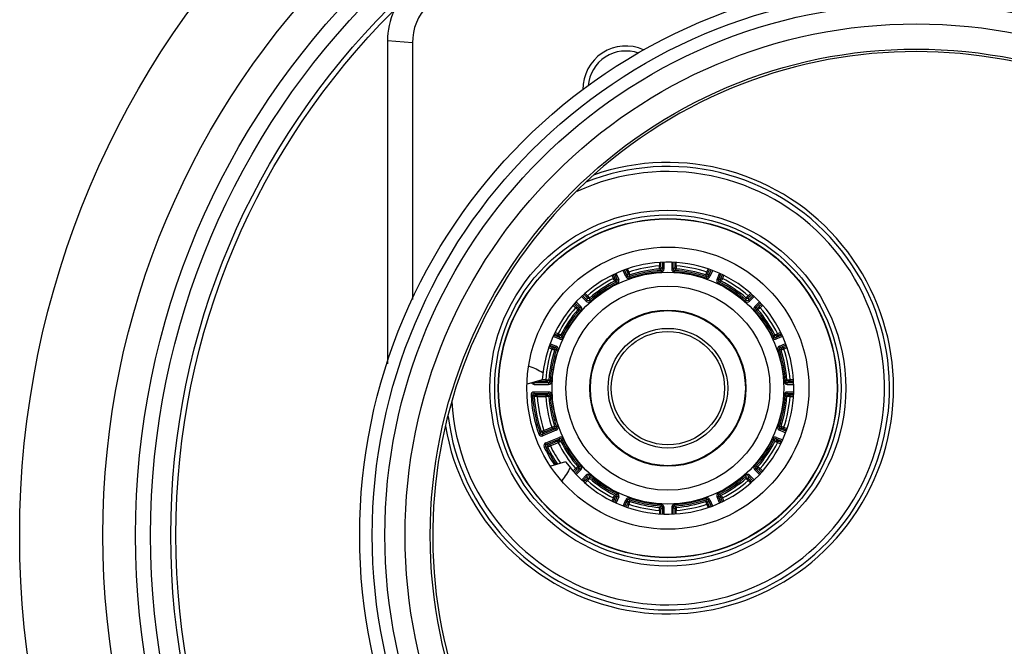
# Model space of a CAD drawing. Units: millimetres. Extents: x 0 to 594, y 0 to 420.
# Drawn here: x 509 to 519, y 110 to 116 of the extents above; entities that cross this region are included whole.
import ezdxf

# ---------------------------------------------------------------- set-up
doc = ezdxf.new("R2010")
doc.units = ezdxf.units.MM
doc.header["$LTSCALE"] = 32.67
doc.layers.add('CONSTRUCTION', color=7, linetype='CONTINUOUS')

msp = doc.modelspace()

# ---------------------------------------------------------------- linework, layer by layer
at = {"layer": 'CONSTRUCTION', "linetype": 'Continuous'}
for p, q in [((512.7317, 115.7007), (512.7317, 112.4946)), ((512.9808, 115.6796), (512.7317, 115.7007)), ((512.9808, 115.6796), (512.9808, 113.1338)), ((515.4319, 113.4989), (515.4319, 113.4664)), ((515.4469, 113.4664), (515.4469, 113.5007)), ((515.4623, 113.5025), (515.4623, 113.4375)), ((515.4772, 113.4375), (515.4772, 113.5026)), ((515.5533, 113.4996), (515.5533, 113.4375)), ((515.5683, 113.4375), (515.5683, 113.499)), ((515.5836, 113.4984), (515.5836, 113.4664)), ((515.5986, 113.4664), (515.5986, 113.4978)), ((514.9881, 113.348), (514.9759, 113.3776)), ((514.9898, 113.384), (515.0134, 113.3271)), ((515.0035, 113.3902), (515.0272, 113.3329)), ((515.0975, 113.362), (515.0726, 113.4219)), ((515.1113, 113.3677), (515.0863, 113.428)), ((515.1012, 113.4321), (515.1144, 113.4003)), ((515.1113, 113.3677), (515.1197, 113.3862)), ((515.1283, 113.406), (515.1144, 113.4003)), ((515.1158, 113.4362), (515.1283, 113.406)), ((515.4469, 113.4664), (515.4319, 113.4664)), ((515.4474, 113.4514), (515.4623, 113.4375)), ((515.4481, 113.4225), (515.449, 113.4076)), ((515.4772, 113.4375), (515.4623, 113.4375)), ((515.5683, 113.4375), (515.5533, 113.4375)), ((515.5683, 113.4375), (515.5831, 113.4514)), ((515.5815, 113.4076), (515.5824, 113.4225)), ((515.5986, 113.4664), (515.5836, 113.4664)), ((515.9023, 113.406), (515.9143, 113.435)), ((515.9161, 113.4003), (515.9023, 113.406)), ((515.9108, 113.3862), (515.9192, 113.3677)), ((515.9161, 113.4003), (515.9284, 113.4298)), ((515.9428, 113.4245), (515.9192, 113.3677)), ((515.9568, 113.4193), (515.9331, 113.362)), ((516.0033, 113.3329), (516.0282, 113.3931)), ((516.0172, 113.3271), (516.042, 113.3871)), ((516.0555, 113.3796), (516.0424, 113.348)), ((514.9743, 113.3422), (514.9622, 113.3713)), ((514.9881, 113.348), (514.9743, 113.3422)), ((514.9943, 113.3343), (515.0134, 113.3271)), ((515.006, 113.3079), (515.0126, 113.2944)), ((515.0272, 113.3329), (515.0134, 113.3271)), ((515.1113, 113.3677), (515.0975, 113.362)), ((515.135, 113.3451), (515.1301, 113.3593)), ((515.9004, 113.3593), (515.8955, 113.3451)), ((515.9331, 113.362), (515.9192, 113.3677)), ((516.0172, 113.3271), (516.0033, 113.3329)), ((516.0172, 113.3271), (516.0362, 113.3343)), ((516.018, 113.2944), (516.0245, 113.3079)), ((516.0562, 113.3422), (516.0424, 113.348)), ((516.0687, 113.3722), (516.0562, 113.3422)), ((514.6837, 113.1822), (514.7062, 113.1596)), ((514.6947, 113.1924), (514.7168, 113.1702)), ((516.3137, 113.1702), (516.3368, 113.1933)), ((516.3243, 113.1596), (516.3487, 113.184)), ((514.6096, 113.063), (514.5856, 113.087)), ((514.5952, 113.0991), (514.6409, 113.0534)), ((514.6052, 113.1102), (514.6515, 113.064)), ((514.7052, 113.1177), (514.6613, 113.1617)), ((514.7158, 113.1283), (514.6724, 113.1718)), ((514.7158, 113.1283), (514.7052, 113.1177)), ((514.7168, 113.1702), (514.7062, 113.1596)), ((514.7158, 113.1283), (514.7165, 113.1487)), ((514.7464, 113.1166), (514.7364, 113.1277)), ((516.2941, 113.1277), (516.2841, 113.1166)), ((516.3243, 113.1596), (516.3137, 113.1702)), ((516.314, 113.1487), (516.3147, 113.1283)), ((516.3609, 113.1746), (516.3147, 113.1283)), ((516.3253, 113.1177), (516.3147, 113.1283)), ((516.3715, 113.164), (516.3253, 113.1177)), ((516.379, 113.064), (516.4229, 113.1079)), ((516.3896, 113.0534), (516.4331, 113.0969)), ((516.4436, 113.0856), (516.4209, 113.063)), ((514.599, 113.0524), (514.5762, 113.0752)), ((514.6096, 113.063), (514.599, 113.0524)), ((514.6206, 113.0527), (514.6409, 113.0534)), ((514.6515, 113.064), (514.6409, 113.0534)), ((514.6415, 113.0328), (514.6527, 113.0228)), ((516.3779, 113.0228), (516.389, 113.0328)), ((516.3896, 113.0534), (516.379, 113.064)), ((516.3896, 113.0534), (516.41, 113.0527)), ((516.4315, 113.0524), (516.4209, 113.063)), ((516.4538, 113.0747), (516.4315, 113.0524)), ((514.3892, 112.7944), (514.4212, 112.7811)), ((514.3966, 112.8075), (514.427, 112.7949)), ((514.427, 112.7949), (514.4213, 112.7811)), ((516.6035, 112.7949), (516.6324, 112.8069)), ((516.6093, 112.7811), (516.6035, 112.7949)), ((516.6093, 112.7811), (516.6388, 112.7933)), ((514.3499, 112.6955), (514.4073, 112.6718)), ((514.4364, 112.742), (514.3766, 112.7667)), ((514.4421, 112.7559), (514.3819, 112.7808)), ((514.4421, 112.7559), (514.4349, 112.7749)), ((514.4421, 112.7559), (514.4364, 112.742)), ((514.4748, 112.7567), (514.4613, 112.7632)), ((516.5692, 112.7632), (516.5557, 112.7567)), ((516.6453, 112.7794), (516.5884, 112.7559)), ((516.5956, 112.7749), (516.5884, 112.7559)), ((516.5942, 112.742), (516.5884, 112.7559)), ((516.6516, 112.7658), (516.5942, 112.742)), ((516.6233, 112.6718), (516.6837, 112.6968)), ((514.3632, 112.641), (514.334, 112.6531)), ((514.3689, 112.6548), (514.3393, 112.6671)), ((514.3447, 112.6815), (514.4015, 112.6579)), ((514.3689, 112.6548), (514.3632, 112.641)), ((514.383, 112.6495), (514.4015, 112.6579)), ((514.4073, 112.6718), (514.4015, 112.6579)), ((514.4099, 112.6391), (514.4241, 112.6342)), ((516.6064, 112.6342), (516.6206, 112.6391)), ((516.629, 112.6579), (516.6233, 112.6718)), ((516.629, 112.6579), (516.6887, 112.6827)), ((516.629, 112.6579), (516.6475, 112.6495)), ((516.693, 112.6678), (516.6616, 112.6548)), ((516.6673, 112.641), (516.6616, 112.6548)), ((516.6971, 112.6533), (516.6673, 112.641)), ((514.2679, 112.3354), (514.1197, 112.2929)), ((514.1956, 112.3146), (514.1875, 112.307)), ((514.1875, 112.292), (514.1875, 112.307)), ((514.3317, 112.307), (514.1875, 112.307)), ((514.2224, 112.3223), (514.3028, 112.3223)), ((514.3028, 112.3373), (514.2679, 112.3373)), ((514.3028, 112.3373), (514.3028, 112.3223)), ((514.3317, 112.307), (514.3178, 112.3218)), ((514.3317, 112.307), (514.3317, 112.292)), ((514.3616, 112.3202), (514.3467, 112.3211)), ((516.6838, 112.3211), (516.6689, 112.3202)), ((516.7127, 112.3218), (516.6988, 112.307)), ((516.6988, 112.292), (516.6988, 112.307)), ((516.7639, 112.307), (516.6988, 112.307)), ((516.7277, 112.3223), (516.7277, 112.3373)), ((516.7606, 112.3373), (516.7277, 112.3373)), ((516.7277, 112.3223), (516.7624, 112.3223)), ((514.1875, 112.292), (514.3317, 112.292)), ((514.1875, 112.201), (514.1875, 112.216)), ((514.3317, 112.216), (514.1875, 112.216)), ((514.3317, 112.216), (514.3317, 112.201)), ((516.6988, 112.292), (516.7634, 112.292)), ((516.6988, 112.201), (516.6988, 112.216)), ((516.7609, 112.216), (516.6988, 112.216)), ((514.1576, 112.1844), (514.1725, 112.1852)), ((514.1875, 112.201), (514.2032, 112.1861)), ((514.1875, 112.201), (514.3317, 112.201)), ((514.2182, 112.1706), (514.2182, 112.1856)), ((514.2182, 112.1706), (514.3028, 112.1706)), ((514.3028, 112.1856), (514.2183, 112.1856)), ((514.3028, 112.1856), (514.3028, 112.1706)), ((514.3178, 112.1861), (514.3317, 112.201)), ((514.3467, 112.1868), (514.3616, 112.1877)), ((516.6689, 112.1877), (516.6838, 112.1868)), ((516.6988, 112.201), (516.7127, 112.1861)), ((516.6988, 112.201), (516.7604, 112.201)), ((516.7277, 112.1706), (516.7277, 112.1856)), ((516.7598, 112.1856), (516.7277, 112.1856)), ((516.7277, 112.1706), (516.7593, 112.1706)), ((514.4015, 111.85), (514.2683, 111.7948)), ((514.2771, 111.8145), (514.2683, 111.7948)), ((514.4073, 111.8362), (514.274, 111.781)), ((514.2851, 111.8346), (514.3632, 111.867)), ((514.2908, 111.8208), (514.2851, 111.8346)), ((514.2908, 111.8208), (514.3689, 111.8531)), ((514.3632, 111.867), (514.3689, 111.8531)), ((514.4015, 111.85), (514.383, 111.8584)), ((514.4015, 111.85), (514.4073, 111.8362)), ((514.4241, 111.8737), (514.4099, 111.8688)), ((516.6206, 111.8688), (516.6064, 111.8737)), ((516.6233, 111.8362), (516.629, 111.85)), ((516.6807, 111.8124), (516.6233, 111.8362)), ((516.6475, 111.8584), (516.629, 111.85)), ((516.6858, 111.8265), (516.629, 111.85)), ((516.6616, 111.8531), (516.6673, 111.867)), ((516.6616, 111.8531), (516.691, 111.8409)), ((516.6673, 111.867), (516.6961, 111.855)), ((514.2484, 111.8037), (514.2343, 111.7986)), ((514.274, 111.781), (514.2683, 111.7948)), ((514.3031, 111.7107), (514.4364, 111.7659)), ((514.3089, 111.6969), (514.4421, 111.7521)), ((514.4213, 111.7268), (514.3431, 111.6945)), ((514.4213, 111.7268), (514.427, 111.713)), ((514.4349, 111.733), (514.4421, 111.7521)), ((514.4364, 111.7659), (514.4421, 111.7521)), ((514.4613, 111.7447), (514.4748, 111.7513)), ((516.5557, 111.7513), (516.5692, 111.7447)), ((516.5884, 111.7521), (516.5942, 111.7659)), ((516.5884, 111.7521), (516.5956, 111.733)), ((516.5884, 111.7521), (516.6479, 111.7274)), ((516.5942, 111.7659), (516.6549, 111.7408)), ((516.6035, 111.713), (516.6093, 111.7268)), ((516.6405, 111.7139), (516.6093, 111.7268)), ((514.2875, 111.6702), (514.3011, 111.6766)), ((514.3089, 111.6969), (514.3031, 111.7107)), ((514.3089, 111.6969), (514.329, 111.6892)), ((514.3489, 111.6806), (514.3431, 111.6945)), ((514.427, 111.713), (514.3489, 111.6806)), ((516.6332, 111.7007), (516.6035, 111.713)), ((514.5006, 111.524), (514.3524, 111.4815)), ((514.5763, 111.4329), (514.599, 111.4556)), ((514.5867, 111.422), (514.6096, 111.445)), ((514.6409, 111.4546), (514.5973, 111.4109)), ((514.599, 111.4556), (514.6096, 111.445)), ((514.6515, 111.444), (514.6076, 111.4001)), ((514.6409, 111.4546), (514.6206, 111.4552)), ((514.6409, 111.4546), (514.6515, 111.444)), ((514.6527, 111.4851), (514.6415, 111.4751)), ((516.389, 111.4751), (516.3779, 111.4851)), ((516.379, 111.444), (516.3896, 111.4546)), ((516.4246, 111.3984), (516.379, 111.444)), ((516.41, 111.4552), (516.3896, 111.4546)), ((516.4355, 111.4087), (516.3896, 111.4546)), ((516.4209, 111.445), (516.4315, 111.4556)), ((516.4209, 111.445), (516.4457, 111.4202)), ((516.4315, 111.4556), (516.4549, 111.4321)), ((514.66, 111.345), (514.7052, 111.3902)), ((514.6704, 111.3341), (514.7158, 111.3796)), ((514.7062, 111.3483), (514.6811, 111.3232)), ((514.7168, 111.3377), (514.6931, 111.314)), ((514.7052, 111.3902), (514.7158, 111.3796)), ((514.7062, 111.3483), (514.7168, 111.3377)), ((514.7165, 111.3593), (514.7158, 111.3796)), ((514.7364, 111.3802), (514.7464, 111.3914)), ((516.2841, 111.3914), (516.2941, 111.3802)), ((516.3137, 111.3377), (516.3243, 111.3483)), ((516.3361, 111.3153), (516.3137, 111.3377)), ((516.3147, 111.3796), (516.314, 111.3593)), ((516.3147, 111.3796), (516.3253, 111.3902)), ((516.3147, 111.3796), (516.3582, 111.336)), ((516.347, 111.3255), (516.3243, 111.3483)), ((516.3253, 111.3902), (516.3691, 111.3463)), ((514.9621, 111.1363), (514.9743, 111.1657)), ((514.9743, 111.1657), (514.9881, 111.16)), ((514.9754, 111.1291), (514.9881, 111.16)), ((515.0134, 111.1808), (514.9889, 111.1218)), ((515.0134, 111.1808), (514.9943, 111.1736)), ((515.0272, 111.1751), (515.0022, 111.1146)), ((515.0126, 111.2135), (515.006, 111.2)), ((515.0134, 111.1808), (515.0272, 111.1751)), ((515.0736, 111.0884), (515.0975, 111.146)), ((515.0878, 111.0834), (515.1113, 111.1402)), ((515.0975, 111.146), (515.1113, 111.1402)), ((515.1197, 111.1217), (515.1113, 111.1402)), ((515.1301, 111.1486), (515.135, 111.1628)), ((515.8955, 111.1628), (515.9004, 111.1486)), ((515.9192, 111.1402), (515.9108, 111.1217)), ((515.9192, 111.1402), (515.9331, 111.146)), ((515.9192, 111.1402), (515.9438, 111.081)), ((515.9331, 111.146), (515.9582, 111.0852)), ((516.0033, 111.1751), (516.0172, 111.1808)), ((516.0271, 111.1175), (516.0033, 111.1751)), ((516.0407, 111.124), (516.0172, 111.1808)), ((516.0362, 111.1736), (516.0172, 111.1808)), ((516.0245, 111.2), (516.018, 111.2135)), ((516.0424, 111.16), (516.0562, 111.1657)), ((516.0424, 111.16), (516.0546, 111.1305)), ((516.0562, 111.1657), (516.0681, 111.1369)), ((515.1144, 111.1077), (515.1022, 111.0782)), ((515.1144, 111.1077), (515.1283, 111.1019)), ((515.1283, 111.1019), (515.1164, 111.0732)), ((515.4319, 111.0415), (515.4319, 111.0096)), ((515.4319, 111.0415), (515.4469, 111.0415)), ((515.4469, 111.0092), (515.4469, 111.0415)), ((515.4623, 111.0704), (515.4474, 111.0565)), ((515.449, 111.1004), (515.4481, 111.0854)), ((515.4623, 111.0704), (515.4623, 111.0088)), ((515.4623, 111.0704), (515.4772, 111.0704)), ((515.4772, 111.0084), (515.4772, 111.0704)), ((515.5533, 111.0704), (515.5533, 111.0063)), ((515.5533, 111.0704), (515.5683, 111.0704)), ((515.5683, 111.0058), (515.5683, 111.0704)), ((515.5831, 111.0565), (515.5683, 111.0704)), ((515.5824, 111.0854), (515.5815, 111.1004)), ((515.5836, 111.0415), (515.5836, 111.0062)), ((515.5836, 111.0415), (515.5986, 111.0415)), ((515.5986, 111.0082), (515.5986, 111.0415)), ((515.9023, 111.1019), (515.9161, 111.1077)), ((515.9145, 111.0724), (515.9023, 111.1019)), ((515.929, 111.0766), (515.9161, 111.1077))]:
    msp.add_line(p, q, dxfattribs=at)
for centre, radius in [((517.9813, 110.794), 8.9), ((517.9813, 110.794), 8.075), ((517.9813, 110.794), 7.75), ((517.9813, 110.794), 7.6), ((517.9813, 110.794), 7.4), ((517.9813, 110.794), 7.35), ((517.9813, 110.794), 5.525), ((517.9813, 110.794), 5.4), ((517.9813, 110.794), 5.275), ((517.9813, 110.794), 5.075), ((517.9813, 110.794), 4.825), ((515.5153, 112.254), 1.766), ((515.5153, 112.254), 1.719), ((515.5153, 112.254), 1.683), ((515.5153, 112.254), 1.68), ((515.5153, 112.254), 1.4), ((515.5153, 112.254), 1.15), ((515.5153, 112.254), 1.0125), ((515.5153, 112.254), 0.7753), ((515.5153, 112.254), 0.7692), ((515.5153, 112.254), 0.5937), ((515.5153, 112.254), 0.5624)]:
    msp.add_circle(centre, radius, dxfattribs=at)
for centre, radius, start, end in [((513.4813, 115.6901), 0.5006, 86.37582, 181.20449), ((513.4821, 115.69), 0.7505, 155.62939, 179.18251), ((515.0977, 115.2248), 0.425, 65.45799, 181.21249), ((517.9813, 110.794), 4.8, 39.59656, 20.40333), ((515.0977, 115.2248), 0.375, 70.25556, 175.47781), ((515.5153, 112.254), 2.24, 189.6476, 109.26955), ((515.5153, 112.254), 2.2, 187.35174, 111.76526), ((515.5153, 112.254), 2.15, 183.51204, 114.8924), ((515.5153, 112.254), 1.25, 215.73309, 176.26691), ((515.5153, 112.254), 1.2153, 93.93158, 108.56842), ((515.5153, 112.254), 1.1705, 93.28811, 109.21189), ((521.6957, 110.4541), 7.1797, 155.97015, 156.13148), ((515.1335, 113.392), 0.015, 269.9477, 288.47738), ((515.5153, 112.254), 1.1555, 93.28811, 109.21189), ((515.5153, 112.254), 1.1853, 93.95657, 108.54343), ((510.4941, 108.2254), 7.18, 46.37191, 46.53324), ((515.5153, 112.254), 1.1555, 70.78811, 86.71189), ((520.5365, 108.2259), 7.1797, 133.47015, 133.63148), ((515.5153, 112.254), 1.1705, 70.78811, 86.71189), ((515.5153, 112.254), 1.1853, 71.45657, 86.04343), ((515.5153, 112.254), 1.2153, 71.43158, 86.06842), ((509.3347, 110.4536), 7.18, 23.87191, 24.03324), ((515.897, 113.392), 0.015, 251.51643, 270.05228), ((515.5153, 112.254), 1.2153, 116.43158, 131.06842), ((515.5153, 112.254), 1.1705, 115.78811, 131.71189), ((515.5153, 112.254), 1.1853, 116.45657, 131.04343), ((515.5153, 112.254), 1.1555, 115.78811, 131.71189), ((512.418, 106.6106), 7.18, 68.87191, 69.03324), ((514.9805, 113.3286), 0.015, 359.95419, 22.4323), ((515.5153, 112.254), 1.1555, 48.28811, 64.21189), ((518.6128, 106.611), 7.1797, 110.97015, 111.13148), ((515.5153, 112.254), 1.1705, 48.28811, 64.21189), ((515.5153, 112.254), 1.1853, 48.95657, 63.54343), ((515.5153, 112.254), 1.2153, 48.93158, 63.56842), ((521.9141, 112.9563), 7.1797, 178.47015, 178.63148), ((509.1162, 112.9558), 7.18, 1.37191, 1.53324), ((515.5153, 112.254), 1.2153, 138.93158, 153.56842), ((515.5153, 112.254), 1.1853, 138.95657, 153.54343), ((515.5153, 112.254), 1.1705, 138.28811, 154.21189), ((515.5153, 112.254), 1.1555, 138.28811, 154.21189), ((514.8134, 105.8549), 7.18, 91.37191, 91.53324), ((515.5153, 112.254), 1.1555, 25.78811, 41.71189), ((516.2176, 105.8552), 7.1797, 88.47015, 88.63148), ((515.5153, 112.254), 1.1705, 25.78811, 41.71189), ((515.5153, 112.254), 1.1853, 26.45657, 41.04343), ((515.5153, 112.254), 1.2153, 26.43158, 41.06842), ((514.4407, 112.7888), 0.0151, 247.70901, 269.97057), ((521.1582, 115.3515), 7.1797, 200.97015, 201.13148), ((509.8719, 115.3512), 7.18, 338.87191, 339.03324), ((516.5899, 112.7888), 0.015, 269.95419, 292.4323), ((515.5153, 112.254), 1.2153, 161.43158, 176.06842), ((515.5153, 112.254), 1.1853, 161.45657, 176.04343), ((515.5153, 112.254), 1.1705, 160.78811, 176.71189), ((515.5153, 112.254), 1.1555, 160.78811, 176.71189), ((517.3156, 106.0734), 7.18, 113.87191, 114.03324), ((514.3772, 112.6357), 0.015, 341.51643, 0.05228), ((515.5153, 112.254), 1.1555, 3.28811, 19.21189), ((513.7154, 106.0735), 7.1797, 65.97015, 66.13148), ((515.5153, 112.254), 1.1705, 3.28811, 19.21189), ((515.5153, 112.254), 1.1853, 3.95657, 18.54343), ((515.5153, 112.254), 1.2153, 3.93158, 18.56842), ((513.9088, 111.7765), 0.732, 71.77385, 72.19767), ((519.5433, 117.2752), 7.1797, 223.47015, 223.63148), ((511.4867, 117.2751), 7.18, 316.37191, 316.53324), ((514.1875, 112.186), 0.03, 89.97095, 182.96067), ((515.5153, 112.254), 1.3595, 182.93163, 199.56837), ((515.5153, 112.254), 1.3445, 182.93163, 199.56837), ((515.5153, 112.254), 1.3297, 183.61194, 198.88806), ((515.5153, 112.254), 1.2997, 183.67599, 198.82401), ((515.5153, 112.254), 1.2153, 183.93158, 198.56842), ((519.5438, 107.2328), 7.18, 136.37191, 136.53324), ((515.5153, 112.254), 1.1853, 183.95657, 198.54343), ((515.5153, 112.254), 1.1705, 183.28811, 199.21189), ((515.5153, 112.254), 1.1555, 183.28811, 199.21189), ((515.5153, 112.254), 1.1555, 340.78811, 356.71189), ((515.5153, 112.254), 1.1705, 340.78811, 356.71189), ((515.5153, 112.254), 1.1853, 341.45657, 356.04343), ((515.5153, 112.254), 1.2153, 341.43158, 356.06842), ((511.4872, 107.2327), 7.1797, 43.47015, 43.63148), ((520.7102, 108.9643), 7.0581, 156.10295, 156.27929), ((514.3772, 111.8723), 0.015, 359.9477, 18.47738), ((517.3151, 118.4344), 7.1797, 245.97015, 246.13148), ((513.7149, 118.4346), 7.18, 293.87191, 294.03324), ((514.2625, 111.8087), 0.03, 199.53933, 292.52905), ((521.1587, 109.1567), 7.18, 158.87191, 159.03324), ((515.5153, 112.254), 1.1853, 206.45657, 221.04343), ((515.5153, 112.254), 1.1705, 205.78811, 221.71189), ((515.5153, 112.254), 1.1555, 205.78811, 221.71189), ((515.5153, 112.254), 1.1555, 318.28811, 334.21189), ((515.5153, 112.254), 1.1705, 318.28811, 334.21189), ((515.5153, 112.254), 1.1853, 318.95657, 333.54343), ((509.8723, 109.1564), 7.1797, 20.97015, 21.13148), ((514.3146, 111.683), 0.03, 112.47095, 205.46067), ((515.5153, 112.254), 1.3595, 205.43163, 214.10776), ((515.5153, 112.254), 1.3445, 205.43163, 214.3158), ((516.8616, 118.2532), 7.0575, 248.72653, 248.90287), ((514.3348, 111.6753), 0.015, 179.94523, 206.03318), ((515.5153, 112.254), 1.3297, 206.11194, 214.52304), ((515.5153, 112.254), 1.2997, 206.17599, 214.96398), ((515.5153, 112.254), 1.2153, 206.43158, 221.06842), ((515.5153, 112.254), 1.2153, 318.93158, 333.56842), ((514.813, 118.6528), 7.1797, 268.47015, 268.63148), ((516.2171, 118.6531), 7.18, 271.37191, 271.53324), ((513.8999, 111.8075), 0.732, 319.80233, 320.22615), ((515.5153, 112.254), 1.2153, 228.93158, 243.56842), ((515.5153, 112.254), 1.1705, 228.28811, 244.21189), ((521.9144, 111.5521), 7.18, 181.37191, 181.53324), ((515.5153, 112.254), 1.1853, 228.95657, 243.54343), ((515.5153, 112.254), 1.1555, 228.28811, 244.21189), ((515.5153, 112.254), 1.1555, 295.78811, 311.71189), ((515.5153, 112.254), 1.1705, 295.78811, 311.71189), ((515.5153, 112.254), 1.1853, 296.45657, 311.04343), ((515.5153, 112.254), 1.2153, 296.43158, 311.06842), ((509.1165, 111.5517), 7.1797, 358.47015, 358.63148), ((512.4177, 117.8969), 7.1797, 290.97015, 291.13148), ((514.9804, 111.1794), 0.0151, 337.70901, 359.97057), ((515.5153, 112.254), 1.1705, 250.78811, 266.71189), ((521.6959, 114.0543), 7.18, 203.87191, 204.03324), ((515.5153, 112.254), 1.1555, 250.78811, 266.71189), ((515.5153, 112.254), 1.1853, 251.45657, 266.04343), ((515.5153, 112.254), 1.1555, 273.28811, 289.21189), ((515.5153, 112.254), 1.1705, 273.28811, 289.21189), ((515.5153, 112.254), 1.1853, 273.95657, 288.54343), ((509.3348, 114.0538), 7.1797, 335.97015, 336.13148), ((518.6125, 117.8974), 7.18, 248.87191, 249.03324), ((515.5153, 112.254), 1.2153, 251.43158, 266.06842), ((510.494, 116.282), 7.1797, 313.47015, 313.63148), ((520.5364, 116.2825), 7.18, 226.37191, 226.53324), ((515.5153, 112.254), 1.2153, 273.93158, 288.56842)]:
    msp.add_arc(centre, radius, start, end, dxfattribs=at)
for points, knots in [([(515.1144, 113.4003), (515.1151, 113.3987), (515.1159, 113.3969), (515.1192, 113.3879), (515.1183, 113.3898)], [0, 0, 0, 0, 0.462217, 1, 1, 1, 1]), ([(515.1283, 113.406), (515.1307, 113.3995), (515.1328, 113.39), (515.1386, 113.3808), (515.1383, 113.3778)], [0, 0, 0, 0, 0.694595, 1, 1, 1, 1]), ([(515.4335, 113.4365), (515.432, 113.4391), (515.4338, 113.4499), (515.4322, 113.4595), (515.4319, 113.4664)], [0, 0, 0, 0, 0.304918, 1, 1, 1, 1]), ([(515.4474, 113.4514), (515.4473, 113.4517), (515.4472, 113.456), (515.447, 113.4599), (515.4471, 113.4637)], [0, 0, 0, 0, 0.078185, 1, 1, 1, 1]), ([(515.449, 113.4076), (515.4563, 113.4082), (515.4714, 113.4147), (515.4771, 113.4301), (515.4772, 113.4375)], [0, 0, 0, 0, 0.499999, 1, 1, 1, 1]), ([(515.5533, 113.4375), (515.5534, 113.4301), (515.5591, 113.4147), (515.5742, 113.4082), (515.5815, 113.4076)], [0, 0, 0, 0, 0.499999, 1, 1, 1, 1]), ([(515.5836, 113.4664), (515.5836, 113.4647), (515.5837, 113.4627), (515.5833, 113.4532), (515.5832, 113.4552)], [0, 0, 0, 0, 0.462217, 1, 1, 1, 1]), ([(515.5986, 113.4664), (515.5984, 113.4595), (515.5967, 113.4499), (515.5985, 113.4392), (515.597, 113.4365)], [0, 0, 0, 0, 0.694595, 1, 1, 1, 1]), ([(515.8922, 113.3778), (515.8919, 113.3808), (515.8977, 113.39), (515.8998, 113.3995), (515.9023, 113.406)], [0, 0, 0, 0, 0.304918, 1, 1, 1, 1]), ([(515.9108, 113.3862), (515.9108, 113.3866), (515.9124, 113.3905), (515.9136, 113.3942), (515.9152, 113.3977)], [0, 0, 0, 0, 0.078185, 1, 1, 1, 1]), ([(514.9872, 113.3152), (514.9848, 113.3171), (514.9824, 113.3277), (514.9772, 113.3359), (514.9743, 113.3422)], [0, 0, 0, 0, 0.304918, 1, 1, 1, 1]), ([(514.9943, 113.3343), (514.9941, 113.3345), (514.9924, 113.3384), (514.9907, 113.342), (514.9893, 113.3455)], [0, 0, 0, 0, 0.078185, 1, 1, 1, 1]), ([(515.0126, 113.2944), (515.0191, 113.2978), (515.0306, 113.3096), (515.0299, 113.326), (515.0272, 113.3329)], [0, 0, 0, 0, 0.499999, 1, 1, 1, 1]), ([(515.0975, 113.362), (515.1004, 113.3552), (515.1116, 113.3431), (515.128, 113.3428), (515.135, 113.3451)], [0, 0, 0, 0, 0.499999, 1, 1, 1, 1]), ([(515.8955, 113.3451), (515.9025, 113.3429), (515.919, 113.3431), (515.9301, 113.3552), (515.9331, 113.362)], [0, 0, 0, 0, 0.499999, 1, 1, 1, 1]), ([(516.0033, 113.3329), (516.0006, 113.326), (515.9999, 113.3096), (516.0114, 113.2978), (516.018, 113.2944)], [0, 0, 0, 0, 0.499999, 1, 1, 1, 1]), ([(516.0424, 113.348), (516.0417, 113.3464), (516.041, 113.3445), (516.037, 113.3359), (516.0377, 113.3378)], [0, 0, 0, 0, 0.462217, 1, 1, 1, 1]), ([(516.0562, 113.3422), (516.0534, 113.3359), (516.0482, 113.3277), (516.0457, 113.3171), (516.0433, 113.3152)], [0, 0, 0, 0, 0.694595, 1, 1, 1, 1]), ([(514.7052, 113.1177), (514.7106, 113.1126), (514.7255, 113.1057), (514.7408, 113.1118), (514.7464, 113.1166)], [0, 0, 0, 0, 0.499999, 1, 1, 1, 1]), ([(514.7062, 113.1596), (514.7075, 113.1584), (514.709, 113.157), (514.7154, 113.1501), (514.7139, 113.1514)], [0, 0, 0, 0, 0.462217, 1, 1, 1, 1]), ([(514.7168, 113.1702), (514.7216, 113.1651), (514.7272, 113.1572), (514.7361, 113.1509), (514.7369, 113.148)], [0, 0, 0, 0, 0.694595, 1, 1, 1, 1]), ([(516.2841, 113.1166), (516.2897, 113.1118), (516.305, 113.1057), (516.3199, 113.1126), (516.3253, 113.1177)], [0, 0, 0, 0, 0.499999, 1, 1, 1, 1]), ([(516.2936, 113.148), (516.2944, 113.1509), (516.3033, 113.1572), (516.3089, 113.1651), (516.3137, 113.1702)], [0, 0, 0, 0, 0.304918, 1, 1, 1, 1]), ([(516.314, 113.1487), (516.3141, 113.149), (516.3171, 113.1521), (516.3197, 113.155), (516.3224, 113.1576)], [0, 0, 0, 0, 0.078185, 1, 1, 1, 1]), ([(514.6213, 113.0323), (514.6183, 113.0331), (514.612, 113.042), (514.6041, 113.0476), (514.599, 113.0524)], [0, 0, 0, 0, 0.304918, 1, 1, 1, 1]), ([(514.6206, 113.0527), (514.6203, 113.0528), (514.6172, 113.0558), (514.6142, 113.0584), (514.6117, 113.0611)], [0, 0, 0, 0, 0.078185, 1, 1, 1, 1]), ([(514.6527, 113.0228), (514.6575, 113.0284), (514.6635, 113.0437), (514.6566, 113.0587), (514.6515, 113.064)], [0, 0, 0, 0, 0.499999, 1, 1, 1, 1]), ([(516.379, 113.064), (516.3739, 113.0586), (516.367, 113.0437), (516.3731, 113.0284), (516.3779, 113.0228)], [0, 0, 0, 0, 0.499999, 1, 1, 1, 1]), ([(516.4315, 113.0524), (516.4264, 113.0476), (516.4185, 113.042), (516.4122, 113.0331), (516.4093, 113.0323)], [0, 0, 0, 0, 0.694595, 1, 1, 1, 1]), ([(516.4209, 113.063), (516.4197, 113.0618), (516.4183, 113.0603), (516.4113, 113.0539), (516.4127, 113.0553)], [0, 0, 0, 0, 0.462217, 1, 1, 1, 1]), ([(514.427, 112.7949), (514.4333, 112.7921), (514.4415, 112.7869), (514.4522, 112.7844), (514.4541, 112.7821)], [0, 0, 0, 0, 0.694595, 1, 1, 1, 1]), ([(516.5765, 112.7821), (516.5784, 112.7844), (516.589, 112.7869), (516.5972, 112.7921), (516.6035, 112.7949)], [0, 0, 0, 0, 0.304918, 1, 1, 1, 1]), ([(514.4212, 112.7811), (514.4228, 112.7804), (514.4247, 112.7797), (514.4333, 112.7757), (514.4315, 112.7764)], [0, 0, 0, 0, 0.462217, 1, 1, 1, 1]), ([(514.4364, 112.742), (514.4432, 112.7393), (514.4597, 112.7386), (514.4715, 112.7501), (514.4748, 112.7567)], [0, 0, 0, 0, 0.499999, 1, 1, 1, 1]), ([(516.5557, 112.7567), (516.5591, 112.7501), (516.5708, 112.7386), (516.5873, 112.7393), (516.5942, 112.742)], [0, 0, 0, 0, 0.499999, 1, 1, 1, 1]), ([(516.5956, 112.7749), (516.5958, 112.7751), (516.5997, 112.7769), (516.6033, 112.7786), (516.6068, 112.7799)], [0, 0, 0, 0, 0.078185, 1, 1, 1, 1]), ([(514.3915, 112.6309), (514.3884, 112.6306), (514.3792, 112.6364), (514.3697, 112.6385), (514.3632, 112.641)], [0, 0, 0, 0, 0.304918, 1, 1, 1, 1]), ([(514.383, 112.6495), (514.3827, 112.6495), (514.3787, 112.6511), (514.375, 112.6523), (514.3716, 112.6539)], [0, 0, 0, 0, 0.078185, 1, 1, 1, 1]), ([(514.4241, 112.6342), (514.4264, 112.6412), (514.4261, 112.6577), (514.414, 112.6688), (514.4073, 112.6718)], [0, 0, 0, 0, 0.499999, 1, 1, 1, 1]), ([(516.6233, 112.6718), (516.6165, 112.6688), (516.6044, 112.6577), (516.6041, 112.6412), (516.6064, 112.6342)], [0, 0, 0, 0, 0.499999, 1, 1, 1, 1]), ([(516.6673, 112.641), (516.6608, 112.6385), (516.6513, 112.6364), (516.6421, 112.6306), (516.6391, 112.6309)], [0, 0, 0, 0, 0.694595, 1, 1, 1, 1]), ([(516.6616, 112.6548), (516.66, 112.6542), (516.6581, 112.6533), (516.6492, 112.65), (516.6511, 112.6509)], [0, 0, 0, 0, 0.462217, 1, 1, 1, 1]), ([(514.1789, 112.3097), (514.1802, 112.3088), (514.1829, 112.3075), (514.186, 112.307), (514.1875, 112.307)], [0, 0, 0, 0, 0.499836, 1, 1, 1, 1]), ([(514.3028, 112.3373), (514.3097, 112.3371), (514.3193, 112.3354), (514.3301, 112.3372), (514.3328, 112.3358)], [0, 0, 0, 0, 0.694595, 1, 1, 1, 1]), ([(514.3028, 112.3223), (514.3045, 112.3223), (514.3066, 112.3224), (514.316, 112.322), (514.314, 112.3219)], [0, 0, 0, 0, 0.462217, 1, 1, 1, 1]), ([(514.3317, 112.292), (514.3391, 112.2921), (514.3545, 112.2978), (514.3611, 112.3129), (514.3616, 112.3202)], [0, 0, 0, 0, 0.499999, 1, 1, 1, 1]), ([(516.6689, 112.3202), (516.6695, 112.3129), (516.676, 112.2978), (516.6914, 112.2921), (516.6988, 112.292)], [0, 0, 0, 0, 0.499999, 1, 1, 1, 1]), ([(516.6978, 112.3358), (516.7004, 112.3372), (516.7112, 112.3354), (516.7208, 112.3371), (516.7277, 112.3373)], [0, 0, 0, 0, 0.304918, 1, 1, 1, 1]), ([(516.7127, 112.3218), (516.713, 112.322), (516.7173, 112.322), (516.7212, 112.3223), (516.725, 112.3222)], [0, 0, 0, 0, 0.078185, 1, 1, 1, 1]), ([(514.3616, 112.1877), (514.3611, 112.1951), (514.3546, 112.2101), (514.3391, 112.2158), (514.3317, 112.216)], [0, 0, 0, 0, 0.499999, 1, 1, 1, 1]), ([(516.6988, 112.216), (516.6914, 112.2158), (516.676, 112.2102), (516.6694, 112.1951), (516.6689, 112.1877)], [0, 0, 0, 0, 0.499999, 1, 1, 1, 1]), ([(514.2182, 112.1706), (514.2113, 112.1704), (514.2016, 112.1714), (514.191, 112.1689), (514.1882, 112.1702)], [0, 0, 0, 0, 0.694233, 1, 1, 1, 1]), ([(514.2183, 112.1856), (514.2165, 112.1856), (514.2145, 112.1855), (514.205, 112.1859), (514.207, 112.186)], [0, 0, 0, 0, 0.460925, 1, 1, 1, 1]), ([(514.3328, 112.1722), (514.3301, 112.1707), (514.3193, 112.1725), (514.3098, 112.1709), (514.3028, 112.1706)], [0, 0, 0, 0, 0.304918, 1, 1, 1, 1]), ([(514.3178, 112.1861), (514.3175, 112.186), (514.3132, 112.1859), (514.3093, 112.1857), (514.3056, 112.1858)], [0, 0, 0, 0, 0.078185, 1, 1, 1, 1]), ([(516.7277, 112.1706), (516.7208, 112.1709), (516.7112, 112.1725), (516.7004, 112.1707), (516.6978, 112.1722)], [0, 0, 0, 0, 0.694595, 1, 1, 1, 1]), ([(516.7277, 112.1856), (516.726, 112.1856), (516.724, 112.1855), (516.7145, 112.1859), (516.7165, 112.186)], [0, 0, 0, 0, 0.462217, 1, 1, 1, 1]), ([(514.2572, 111.8235), (514.2593, 111.8258), (514.27, 111.8275), (514.2786, 111.8322), (514.2851, 111.8346)], [0, 0, 0, 0, 0.305305, 1, 1, 1, 1]), ([(514.2771, 111.8145), (514.2762, 111.8142), (514.2743, 111.8136), (514.2724, 111.8134), (514.2714, 111.8134)], [0, 0, 0, 0, 0.499823, 1, 1, 1, 1]), ([(514.2771, 111.8145), (514.2773, 111.8148), (514.2812, 111.8165), (514.2848, 111.8182), (514.2883, 111.8196)], [0, 0, 0, 0, 0.079026, 1, 1, 1, 1]), ([(514.3632, 111.867), (514.3697, 111.8694), (514.3792, 111.8715), (514.3884, 111.8773), (514.3915, 111.877)], [0, 0, 0, 0, 0.694595, 1, 1, 1, 1]), ([(514.3689, 111.8531), (514.3705, 111.8538), (514.3724, 111.8546), (514.3813, 111.8579), (514.3795, 111.857)], [0, 0, 0, 0, 0.462217, 1, 1, 1, 1]), ([(514.4073, 111.8362), (514.414, 111.8391), (514.4261, 111.8503), (514.4264, 111.8667), (514.4241, 111.8737)], [0, 0, 0, 0, 0.499999, 1, 1, 1, 1]), ([(516.6064, 111.8737), (516.6041, 111.8667), (516.6044, 111.8503), (516.6165, 111.8391), (516.6233, 111.8362)], [0, 0, 0, 0, 0.499999, 1, 1, 1, 1]), ([(516.6391, 111.877), (516.6421, 111.8773), (516.6513, 111.8715), (516.6608, 111.8694), (516.6673, 111.867)], [0, 0, 0, 0, 0.304918, 1, 1, 1, 1]), ([(516.6475, 111.8584), (516.6478, 111.8584), (516.6518, 111.8569), (516.6555, 111.8556), (516.659, 111.8541)], [0, 0, 0, 0, 0.078185, 1, 1, 1, 1]), ([(514.4349, 111.733), (514.4347, 111.7328), (514.4308, 111.7311), (514.4273, 111.7294), (514.4238, 111.728)], [0, 0, 0, 0, 0.078185, 1, 1, 1, 1]), ([(514.4541, 111.7259), (514.4522, 111.7235), (514.4415, 111.7211), (514.4333, 111.7159), (514.427, 111.713)], [0, 0, 0, 0, 0.304918, 1, 1, 1, 1]), ([(514.4748, 111.7513), (514.4715, 111.7578), (514.4597, 111.7693), (514.4432, 111.7686), (514.4364, 111.7659)], [0, 0, 0, 0, 0.499999, 1, 1, 1, 1]), ([(516.5942, 111.7659), (516.5873, 111.7686), (516.5709, 111.7693), (516.559, 111.7579), (516.5557, 111.7513)], [0, 0, 0, 0, 0.499999, 1, 1, 1, 1]), ([(516.6035, 111.713), (516.5972, 111.7159), (516.589, 111.7211), (516.5784, 111.7235), (516.5765, 111.7259)], [0, 0, 0, 0, 0.694595, 1, 1, 1, 1]), ([(516.6093, 111.7268), (516.6077, 111.7275), (516.6058, 111.7282), (516.5972, 111.7322), (516.5991, 111.7315)], [0, 0, 0, 0, 0.462217, 1, 1, 1, 1]), ([(514.3489, 111.6806), (514.3425, 111.6778), (514.3332, 111.675), (514.3244, 111.6686), (514.3213, 111.6687)], [0, 0, 0, 0, 0.694233, 1, 1, 1, 1]), ([(514.3431, 111.6945), (514.3415, 111.6938), (514.3397, 111.693), (514.3307, 111.6897), (514.3326, 111.6906)], [0, 0, 0, 0, 0.460925, 1, 1, 1, 1]), ([(514.599, 111.4556), (514.6041, 111.4603), (514.612, 111.4659), (514.6183, 111.4748), (514.6213, 111.4756)], [0, 0, 0, 0, 0.694595, 1, 1, 1, 1]), ([(514.6096, 111.445), (514.6108, 111.4462), (514.6122, 111.4477), (514.6192, 111.4541), (514.6178, 111.4526)], [0, 0, 0, 0, 0.462217, 1, 1, 1, 1]), ([(514.6515, 111.444), (514.6566, 111.4493), (514.6635, 111.4642), (514.6575, 111.4795), (514.6527, 111.4851)], [0, 0, 0, 0, 0.499999, 1, 1, 1, 1]), ([(516.3779, 111.4851), (516.3731, 111.4795), (516.367, 111.4642), (516.3739, 111.4493), (516.379, 111.444)], [0, 0, 0, 0, 0.499999, 1, 1, 1, 1]), ([(516.4093, 111.4756), (516.4122, 111.4748), (516.4185, 111.4659), (516.4264, 111.4603), (516.4315, 111.4556)], [0, 0, 0, 0, 0.304918, 1, 1, 1, 1]), ([(516.41, 111.4552), (516.4103, 111.4551), (516.4134, 111.4521), (516.4163, 111.4495), (516.4189, 111.4468)], [0, 0, 0, 0, 0.078185, 1, 1, 1, 1]), ([(514.7464, 111.3914), (514.7408, 111.3962), (514.7255, 111.4022), (514.7106, 111.3953), (514.7052, 111.3902)], [0, 0, 0, 0, 0.499999, 1, 1, 1, 1]), ([(514.7165, 111.3593), (514.7164, 111.359), (514.7134, 111.3559), (514.7108, 111.3529), (514.7081, 111.3504)], [0, 0, 0, 0, 0.078185, 1, 1, 1, 1]), ([(514.7369, 111.36), (514.7361, 111.357), (514.7272, 111.3507), (514.7216, 111.3428), (514.7168, 111.3377)], [0, 0, 0, 0, 0.304918, 1, 1, 1, 1]), ([(516.3253, 111.3902), (516.3199, 111.3953), (516.305, 111.4022), (516.2897, 111.3962), (516.2841, 111.3914)], [0, 0, 0, 0, 0.499999, 1, 1, 1, 1]), ([(516.3137, 111.3377), (516.3089, 111.3428), (516.3033, 111.3507), (516.2944, 111.357), (516.2936, 111.36)], [0, 0, 0, 0, 0.694595, 1, 1, 1, 1]), ([(516.3243, 111.3483), (516.3231, 111.3495), (516.3216, 111.3509), (516.3151, 111.3579), (516.3166, 111.3565)], [0, 0, 0, 0, 0.462217, 1, 1, 1, 1]), ([(514.9743, 111.1657), (514.9772, 111.172), (514.9824, 111.1802), (514.9848, 111.1909), (514.9872, 111.1928)], [0, 0, 0, 0, 0.694595, 1, 1, 1, 1]), ([(514.9881, 111.16), (514.9888, 111.1616), (514.9895, 111.1634), (514.9935, 111.1721), (514.9928, 111.1702)], [0, 0, 0, 0, 0.462217, 1, 1, 1, 1]), ([(515.0272, 111.1751), (515.0299, 111.1819), (515.0306, 111.1984), (515.0191, 111.2102), (515.0126, 111.2135)], [0, 0, 0, 0, 0.499999, 1, 1, 1, 1]), ([(515.135, 111.1628), (515.128, 111.1651), (515.1116, 111.1648), (515.1004, 111.1527), (515.0975, 111.146)], [0, 0, 0, 0, 0.499999, 1, 1, 1, 1]), ([(515.1383, 111.1302), (515.1386, 111.1271), (515.1328, 111.1179), (515.1307, 111.1084), (515.1283, 111.1019)], [0, 0, 0, 0, 0.304918, 1, 1, 1, 1]), ([(515.9023, 111.1019), (515.8998, 111.1084), (515.8977, 111.1179), (515.8919, 111.1271), (515.8922, 111.1302)], [0, 0, 0, 0, 0.694595, 1, 1, 1, 1]), ([(515.9331, 111.146), (515.9301, 111.1527), (515.919, 111.1648), (515.9025, 111.1651), (515.8955, 111.1628)], [0, 0, 0, 0, 0.499999, 1, 1, 1, 1]), ([(516.018, 111.2135), (516.0114, 111.2102), (515.9999, 111.1984), (516.0006, 111.1819), (516.0033, 111.1751)], [0, 0, 0, 0, 0.499999, 1, 1, 1, 1]), ([(516.0362, 111.1736), (516.0364, 111.1734), (516.0381, 111.1695), (516.0399, 111.166), (516.0412, 111.1625)], [0, 0, 0, 0, 0.078185, 1, 1, 1, 1]), ([(516.0433, 111.1928), (516.0457, 111.1909), (516.0481, 111.1802), (516.0534, 111.172), (516.0562, 111.1657)], [0, 0, 0, 0, 0.304918, 1, 1, 1, 1]), ([(515.1197, 111.1217), (515.1197, 111.1214), (515.1182, 111.1174), (515.1169, 111.1137), (515.1153, 111.1103)], [0, 0, 0, 0, 0.078185, 1, 1, 1, 1]), ([(515.4319, 111.0415), (515.4322, 111.0485), (515.4338, 111.058), (515.432, 111.0688), (515.4335, 111.0715)], [0, 0, 0, 0, 0.694595, 1, 1, 1, 1]), ([(515.4469, 111.0415), (515.4469, 111.0432), (515.4468, 111.0453), (515.4472, 111.0547), (515.4473, 111.0527)], [0, 0, 0, 0, 0.462217, 1, 1, 1, 1]), ([(515.4772, 111.0704), (515.4771, 111.0778), (515.4714, 111.0933), (515.4563, 111.0998), (515.449, 111.1004)], [0, 0, 0, 0, 0.499999, 1, 1, 1, 1]), ([(515.5815, 111.1004), (515.5742, 111.0998), (515.5591, 111.0933), (515.5534, 111.0778), (515.5533, 111.0704)], [0, 0, 0, 0, 0.499999, 1, 1, 1, 1]), ([(515.5831, 111.0565), (515.5833, 111.0562), (515.5833, 111.0519), (515.5836, 111.048), (515.5835, 111.0443)], [0, 0, 0, 0, 0.078185, 1, 1, 1, 1]), ([(515.597, 111.0715), (515.5985, 111.0688), (515.5967, 111.058), (515.5984, 111.0485), (515.5986, 111.0415)], [0, 0, 0, 0, 0.304918, 1, 1, 1, 1]), ([(515.9161, 111.1077), (515.9155, 111.1092), (515.9146, 111.1111), (515.9113, 111.12), (515.9122, 111.1182)], [0, 0, 0, 0, 0.462217, 1, 1, 1, 1])]:
    msp.add_open_spline(points, degree=3, knots=knots, dxfattribs=at)
for points in [[(515.1335, 113.377), (515.128, 113.377), (515.1218, 113.3811), (515.1197, 113.3862)], [(515.4474, 113.4514), (515.4474, 113.4446), (515.4403, 113.437), (515.4335, 113.4365)], [(515.4481, 113.4225), (515.455, 113.4229), (515.4623, 113.4307), (515.4623, 113.4375)], [(515.5683, 113.4375), (515.5683, 113.4307), (515.5755, 113.4229), (515.5824, 113.4225)], [(515.597, 113.4365), (515.5903, 113.437), (515.5831, 113.4446), (515.5831, 113.4514)], [(515.9108, 113.3862), (515.9087, 113.3811), (515.9025, 113.377), (515.897, 113.377)], [(514.9955, 113.3286), (514.9955, 113.3233), (514.9919, 113.3175), (514.9872, 113.3152)], [(515.006, 113.3079), (515.0122, 113.3109), (515.016, 113.3208), (515.0134, 113.3271)], [(515.1113, 113.3677), (515.1139, 113.3614), (515.1236, 113.357), (515.1301, 113.3593)], [(515.9004, 113.3593), (515.9069, 113.357), (515.9166, 113.3614), (515.9192, 113.3677)], [(516.0172, 113.3271), (516.0145, 113.3208), (516.0183, 113.3109), (516.0245, 113.3079)], [(516.0433, 113.3152), (516.0373, 113.3182), (516.0336, 113.328), (516.0362, 113.3343)], [(514.7158, 113.1283), (514.7207, 113.1235), (514.7313, 113.1232), (514.7364, 113.1277)], [(514.7271, 113.1443), (514.7233, 113.1443), (514.7192, 113.146), (514.7165, 113.1487)], [(514.7369, 113.148), (514.7343, 113.1457), (514.7306, 113.1443), (514.7271, 113.1443)], [(516.3034, 113.1443), (516.2999, 113.1443), (516.2962, 113.1457), (516.2936, 113.148)], [(516.2941, 113.1277), (516.2992, 113.1232), (516.3098, 113.1235), (516.3147, 113.1283)], [(516.314, 113.1487), (516.3113, 113.146), (516.3073, 113.1443), (516.3034, 113.1443)], [(514.6206, 113.0527), (514.6233, 113.05), (514.6249, 113.046), (514.6249, 113.0421)], [(514.6249, 113.0421), (514.6249, 113.0386), (514.6236, 113.0349), (514.6213, 113.0323)], [(514.6415, 113.0328), (514.646, 113.0379), (514.6457, 113.0485), (514.6409, 113.0534)], [(516.3896, 113.0534), (516.3848, 113.0485), (516.3845, 113.0379), (516.389, 113.0328)], [(516.4093, 113.0323), (516.4048, 113.0374), (516.4051, 113.0479), (516.4099, 113.0527)], [(514.4541, 112.7821), (514.4517, 112.7773), (514.4459, 112.7738), (514.4406, 112.7737)], [(514.4421, 112.7559), (514.4484, 112.7532), (514.4583, 112.757), (514.4613, 112.7632)], [(516.5692, 112.7632), (516.5722, 112.757), (516.5821, 112.7532), (516.5884, 112.7559)], [(516.5899, 112.7737), (516.5846, 112.7738), (516.5788, 112.7773), (516.5765, 112.7821)], [(514.383, 112.6495), (514.3881, 112.6474), (514.3922, 112.6412), (514.3922, 112.6357)], [(514.4099, 112.6391), (514.4122, 112.6456), (514.4079, 112.6553), (514.4015, 112.6579)], [(516.629, 112.6579), (516.6227, 112.6553), (516.6183, 112.6456), (516.6206, 112.6391)], [(516.6391, 112.6309), (516.6369, 112.6374), (516.6412, 112.6469), (516.6475, 112.6495)], [(514.1377, 112.4718), (514.1855, 112.4561), (514.2321, 112.4351), (514.2749, 112.4086)], [(514.1628, 112.305), (514.168, 112.2973), (514.1782, 112.292), (514.1875, 112.292)], [(514.3328, 112.3358), (514.3323, 112.329), (514.3246, 112.3218), (514.3178, 112.3218)], [(514.3317, 112.307), (514.3386, 112.307), (514.3463, 112.3143), (514.3467, 112.3211)], [(516.6838, 112.3211), (516.6842, 112.3143), (516.6919, 112.307), (516.6988, 112.307)], [(516.7127, 112.3218), (516.7059, 112.3218), (516.6982, 112.329), (516.6978, 112.3358)], [(514.1875, 112.201), (514.1803, 112.201), (514.1721, 112.1924), (514.1725, 112.1852)], [(514.1882, 112.1711), (514.1831, 112.176), (514.1776, 112.1803), (514.1725, 112.1852)], [(514.2032, 112.1861), (514.1961, 112.1861), (514.1882, 112.1782), (514.1882, 112.1711)], [(514.3178, 112.1861), (514.3246, 112.1861), (514.3323, 112.179), (514.3328, 112.1722)], [(514.3467, 112.1868), (514.3463, 112.1937), (514.3386, 112.201), (514.3317, 112.201)], [(516.6988, 112.201), (516.6919, 112.201), (516.6842, 112.1937), (516.6838, 112.1868)], [(516.6978, 112.1722), (516.6982, 112.179), (516.7059, 112.1861), (516.7127, 112.1861)], [(514.2714, 111.8134), (514.2656, 111.8134), (514.2591, 111.818), (514.2572, 111.8235)], [(514.3922, 111.8722), (514.3922, 111.8667), (514.3881, 111.8605), (514.383, 111.8584)], [(514.4015, 111.85), (514.4079, 111.8526), (514.4122, 111.8623), (514.4099, 111.8688)], [(516.6206, 111.8688), (516.6183, 111.8623), (516.6227, 111.8526), (516.629, 111.85)], [(516.6475, 111.8584), (516.6412, 111.861), (516.6369, 111.8705), (516.6391, 111.877)], [(514.2484, 111.8037), (514.2508, 111.7968), (514.2616, 111.792), (514.2683, 111.7948)], [(514.4349, 111.733), (514.4412, 111.7357), (514.451, 111.732), (514.4541, 111.7259)], [(514.4613, 111.7447), (514.4583, 111.7509), (514.4484, 111.7547), (514.4421, 111.7521)], [(516.5884, 111.7521), (516.5821, 111.7547), (516.5722, 111.7509), (516.5692, 111.7447)], [(516.5765, 111.7259), (516.5795, 111.732), (516.5893, 111.7356), (516.5956, 111.7331)], [(514.3089, 111.6969), (514.3022, 111.6941), (514.2979, 111.6831), (514.3011, 111.6766)], [(514.329, 111.6892), (514.3239, 111.6871), (514.3198, 111.6809), (514.3198, 111.6753)], [(514.5453, 111.4655), (514.5231, 111.4204), (514.4947, 111.3779), (514.4625, 111.3392)], [(514.6249, 111.4658), (514.6249, 111.462), (514.6233, 111.4579), (514.6206, 111.4552)], [(514.6213, 111.4756), (514.6236, 111.473), (514.6249, 111.4693), (514.6249, 111.4658)], [(514.6409, 111.4546), (514.6457, 111.4594), (514.646, 111.47), (514.6415, 111.4751)], [(516.389, 111.4751), (516.3845, 111.47), (516.3848, 111.4594), (516.3896, 111.4546)], [(516.41, 111.4552), (516.4051, 111.46), (516.4048, 111.4705), (516.4093, 111.4756)], [(514.7364, 111.3802), (514.7313, 111.3848), (514.7207, 111.3845), (514.7158, 111.3796)], [(514.7165, 111.3593), (514.7213, 111.3641), (514.7318, 111.3644), (514.7369, 111.36)], [(516.2936, 111.36), (516.2987, 111.3644), (516.3092, 111.3641), (516.314, 111.3593)], [(516.3147, 111.3796), (516.3098, 111.3845), (516.2992, 111.3848), (516.2941, 111.3802)], [(514.9872, 111.1928), (514.9919, 111.1904), (514.9955, 111.1846), (514.9955, 111.1794)], [(515.0134, 111.1808), (515.016, 111.1871), (515.0122, 111.1971), (515.006, 111.2)], [(515.1301, 111.1486), (515.1236, 111.1509), (515.1139, 111.1466), (515.1113, 111.1402)], [(515.1197, 111.1217), (515.1223, 111.128), (515.1318, 111.1323), (515.1383, 111.1302)], [(515.8922, 111.1302), (515.8987, 111.1323), (515.9082, 111.128), (515.9108, 111.1217)], [(515.9192, 111.1402), (515.9166, 111.1466), (515.9069, 111.1509), (515.9004, 111.1486)], [(516.0245, 111.2), (516.0183, 111.1971), (516.0145, 111.1871), (516.0172, 111.1808)], [(516.0362, 111.1736), (516.0336, 111.1799), (516.0372, 111.1897), (516.0433, 111.1928)], [(515.4335, 111.0715), (515.4403, 111.071), (515.4474, 111.0633), (515.4474, 111.0565)], [(515.4623, 111.0704), (515.4623, 111.0773), (515.455, 111.085), (515.4481, 111.0854)], [(515.5824, 111.0854), (515.5755, 111.085), (515.5683, 111.0773), (515.5683, 111.0704)], [(515.5831, 111.0565), (515.5831, 111.0633), (515.5902, 111.071), (515.597, 111.0715)]]:
    msp.add_open_spline(points, degree=3, dxfattribs=at)

doc.saveas('drawing.dxf')
